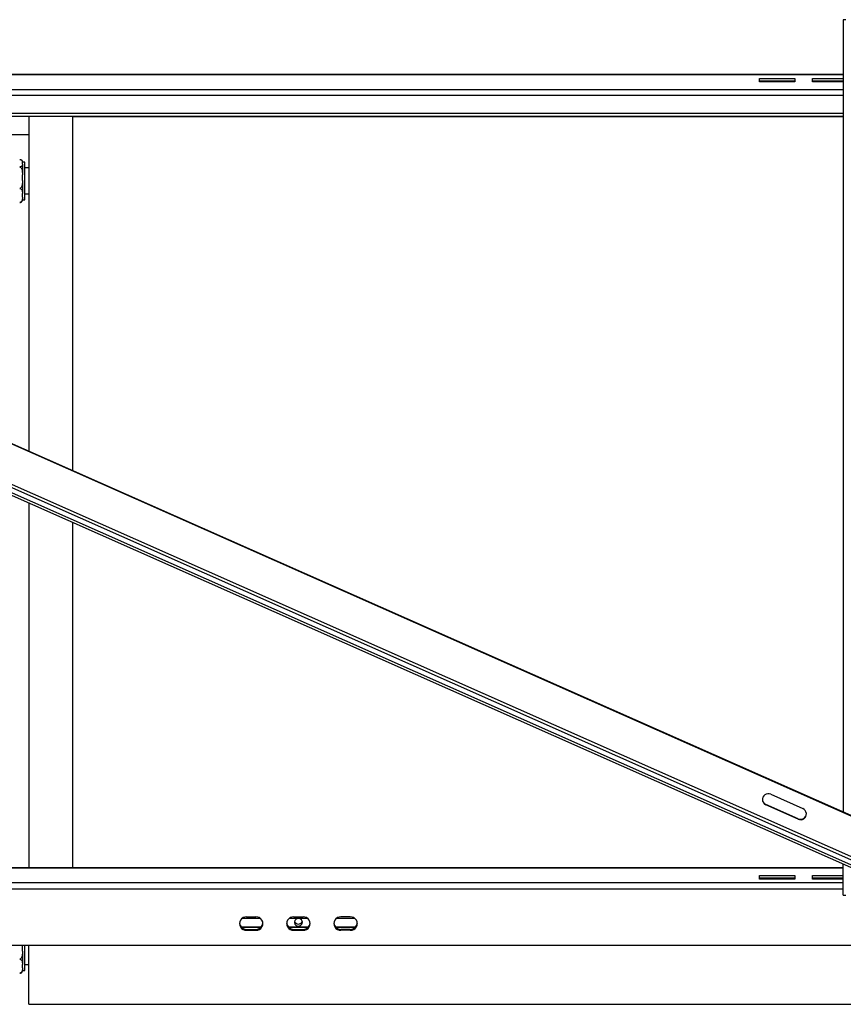
# Model space of a CAD drawing. Units: millimetres. Extents: x 1576 to 7473, y 652 to 5480.
# Drawn here: x 4806 to 5504, y 652 to 1487 of the extents above; entities that cross this region are included whole.
import ezdxf

# ---------------------------------------------------------------- set-up
doc = ezdxf.new("R2010")
doc.units = ezdxf.units.MM
doc.header["$LTSCALE"] = 20

msp = doc.modelspace()

# ---------------------------------------------------------------- linework, layer by layer
at = {"color": 7, "linetype": 'Continuous', "lineweight": 25}
for p, q in [((5504.388, 1486.841), (5504.388, 815.217)), ((5506.388, 1486.841), (5504.388, 1486.841)), ((4013.772, 1475.804), (5582.277, 780.699)), ((4013.772, 1475.456), (5582.277, 780.352)), ((3999.82, 1444.575), (5568.325, 749.47)), ((5569.146, 751.614), (4000.641, 1446.718)), ((5567.504, 743.159), (3998.999, 1438.264)), ((5568.325, 744.956), (3999.82, 1440.06)), ((5504.388, 1440.349), (4093.775, 1440.349)), ((5433.388, 1437.03), (5463.388, 1437.03)), ((5433.388, 1434.123), (5433.388, 1437.03)), ((5463.388, 1437.03), (5463.388, 1434.123)), ((5478.388, 1437.03), (5504.388, 1437.03)), ((5478.388, 1434.123), (5478.388, 1437.03)), ((5433.388, 1435.151), (5463.388, 1435.151)), ((5463.388, 1434.123), (5433.388, 1434.123)), ((5478.388, 1435.151), (5504.388, 1435.151)), ((5504.388, 1434.123), (5478.388, 1434.123)), ((4173.537, 1405.002), (5504.388, 1405.002)), ((4813.888, 1405.002), (4813.888, 1121.222)), ((4850.888, 1405.002), (4850.888, 1104.824)), ((5504.388, 1404.645), (4850.888, 1404.645)), ((4813.888, 1389.109), (4758.888, 1389.109)), ((4808.388, 1366.315), (4808.388, 1365.987)), ((4810.388, 1366.115), (4808.388, 1366.115)), ((4808.388, 1364.363), (4808.388, 1365.987)), ((4808.388, 1364.363), (4808.388, 1355.256)), ((4810.388, 1334.164), (4810.388, 1366.115)), ((4813.888, 1361.14), (4810.388, 1361.14)), ((4808.388, 1350.58), (4808.388, 1355.256)), ((4808.388, 1350.58), (4808.388, 1339.409)), ((4808.388, 1336.357), (4808.388, 1339.409)), ((4808.388, 1336.357), (4808.388, 1333.964)), ((4810.388, 1339.14), (4813.888, 1339.14)), ((4808.388, 1334.164), (4810.388, 1334.164)), ((4813.888, 1077.135), (4813.888, 767.948)), ((4850.888, 1060.738), (4850.888, 767.948)), ((5442.799, 830.285), (5470.156, 818.161)), ((5438.695, 821.304), (5438.695, 821.651)), ((5466.053, 809.527), (5438.695, 821.651)), ((5466.053, 809.18), (5438.695, 821.304)), ((5466.053, 809.18), (5466.053, 809.527)), ((5504.388, 767.948), (4068.388, 767.948)), ((5504.388, 744.703), (5504.388, 771.13)), ((5433.388, 758.473), (5433.388, 761.38)), ((5433.388, 761.38), (5463.388, 761.38)), ((5433.388, 759.501), (5463.388, 759.501)), ((5463.388, 761.38), (5463.388, 758.473)), ((5478.388, 758.473), (5478.388, 761.38)), ((5478.388, 761.38), (5504.388, 761.38)), ((5478.388, 759.501), (5504.388, 759.501)), ((5463.388, 758.473), (5433.388, 758.473)), ((5504.388, 758.473), (5478.388, 758.473)), ((5504.388, 744.703), (5506.388, 744.703)), ((4998.388, 726.4), (5006.388, 726.4)), ((5038.388, 726.4), (5046.388, 726.4)), ((5086.388, 726.4), (5078.388, 726.4)), ((4993.615, 718.029), (5011.161, 718.029)), ((4994.694, 725.204), (5010.082, 725.204)), ((5033.615, 718.029), (5051.161, 718.029)), ((5034.694, 725.204), (5050.082, 725.204)), ((5073.615, 718.029), (5091.161, 718.029)), ((5074.694, 725.204), (5090.082, 725.204)), ((4993.916, 717.687), (5010.86, 717.687)), ((4998.388, 715.807), (4998.388, 715.123)), ((4998.388, 715.807), (5006.388, 715.807)), ((4998.388, 715.123), (5006.388, 715.123)), ((5006.388, 715.807), (5006.388, 715.123)), ((5033.916, 717.687), (5050.86, 717.687)), ((5038.388, 715.807), (5038.388, 715.123)), ((5038.388, 715.807), (5046.388, 715.807)), ((5038.388, 715.123), (5046.388, 715.123)), ((5046.388, 715.807), (5046.388, 715.123)), ((5073.916, 717.687), (5090.86, 717.687)), ((5078.388, 715.807), (5078.388, 715.123)), ((5086.388, 715.807), (5078.388, 715.807)), ((5086.388, 715.123), (5078.388, 715.123)), ((5086.388, 715.807), (5086.388, 715.123)), ((3783.388, 702.343), (5789.388, 702.343)), ((4808.383, 702.343), (4808.388, 702.008)), ((4808.388, 702.343), (4808.388, 702.008)), ((4808.388, 697.332), (4808.388, 702.008)), ((4810.388, 680.916), (4810.388, 702.343)), ((4813.888, 652.284), (4813.888, 702.343)), ((4808.388, 697.332), (4808.388, 686.161)), ((4808.388, 683.109), (4808.388, 686.161)), ((4810.388, 685.891), (4813.888, 685.891)), ((4808.388, 683.109), (4808.388, 680.716)), ((4808.388, 680.916), (4810.388, 680.916)), ((4813.888, 652.284), (5820.888, 652.284))]:
    msp.add_line(p, q, dxfattribs=at)
at = {"color": 8, "linetype": 'Continuous', "lineweight": 25}
for p, q in [((5504.388, 1440.108), (4094.32, 1440.108)), ((4122.103, 1427.796), (5504.388, 1427.796)), ((5504.388, 1422.669), (4133.672, 1422.669)), ((4167.598, 1407.634), (5504.388, 1407.634)), ((5504.388, 767.707), (4068.388, 767.707)), ((4068.388, 755.395), (5504.388, 755.395)), ((4068.388, 750.268), (5504.388, 750.268))]:
    msp.add_line(p, q, dxfattribs=at)
at = {"color": 7, "linetype": 'Continuous', "lineweight": 25, "flags": 128}
for points in [[(4808.388, 1366.315), (4808.385, 1366.424), (4808.378, 1366.523)], [(5045.788, 721.787), (5045.604, 722.825), (5045.071, 723.75), (5044.247, 724.462), (5043.223, 724.885), (5042.107, 724.972), (5041.022, 724.713), (5040.085, 724.138), (5039.398, 723.308), (5039.034, 722.313), (5039.034, 721.262), (5039.398, 720.267), (5040.085, 719.437), (5041.022, 718.862), (5042.107, 718.603), (5043.223, 718.69), (5044.247, 719.113), (5045.071, 719.825), (5045.604, 720.75), (5045.788, 721.787)]]:
    msp.add_lwpolyline(points, dxfattribs=at)
at = {"color": 7, "linetype": 'Continuous', "lineweight": 25}
for centre, radius, start, end in [((4806.088, 1333.964), 2.3, 338.067364, 360), ((5440.718, 825.808), 4.937, 65.071398, 245.813314), ((5440.67, 826.162), 4.924, 182.25398, 246.352987), ((5468.134, 813.657), 4.937, 245.070733, 65.814181), ((5468.107, 814.086), 5, 245.738368, 357.228898), ((4998.105, 720.761), 5.645, 87.132597, 272.867403), ((5006.67, 720.761), 5.645, 267.132597, 92.867403), ((5038.105, 720.761), 5.645, 87.132597, 272.867403), ((5046.67, 720.761), 5.645, 267.132454, 92.867546), ((5078.105, 720.761), 5.645, 87.132739, 272.867261), ((5086.67, 720.761), 5.645, 267.132739, 92.867261), ((4998.219, 721.651), 5.846, 185.374629, 271.651427), ((5006.556, 721.651), 5.846, 268.34858, 354.625307), ((5038.219, 721.651), 5.846, 185.374629, 271.651427), ((5042.388, 723.718), 3.448, 198.171054, 341.828946), ((5046.556, 721.651), 5.846, 268.348228, 354.625716), ((5078.219, 721.651), 5.846, 185.374974, 271.651082), ((5086.556, 721.651), 5.846, 268.348393, 354.625834), ((4806.088, 680.716), 2.3, 338.067364, 360)]:
    msp.add_arc(centre, radius, start, end, dxfattribs=at)
for points, knots in [([(4806.088, 1368.334), (4806.205, 1368.33), (4806.453, 1368.323), (4806.872, 1368.25), (4807.385, 1368.079), (4807.868, 1367.756), (4808.192, 1367.322), (4808.376, 1366.717), (4808.383, 1366.271), (4808.388, 1365.987)], [0, 0, 0, 0, 0.0448028, 0.0954579, 0.1774231, 0.3164079, 0.4978283, 0.6801236, 1, 1, 1, 1]), ([(4808.388, 1364.363), (4808.385, 1364.109), (4808.379, 1363.655), (4808.19, 1363.004), (4807.79, 1362.497), (4807.169, 1362.179), (4806.626, 1362.049), (4806.295, 1362.017), (4806.115, 1362.015), (4806.088, 1362.015)], [0, 0, 0, 0, 0.2860971, 0.5108982, 0.7370302, 0.8712983, 0.9302749, 0.989702, 1, 1, 1, 1]), ([(4806.088, 1362.015), (4806.225, 1362.001), (4806.498, 1361.972), (4806.94, 1361.723), (4807.465, 1361.172), (4807.961, 1360.106), (4808.268, 1358.654), (4808.378, 1356.978), (4808.385, 1355.845), (4808.388, 1355.256)], [0, 0, 0, 0, 0.0525382, 0.1048519, 0.1921253, 0.3440698, 0.5563872, 0.7698198, 1, 1, 1, 1]), ([(4808.388, 1350.58), (4808.387, 1350.302), (4808.385, 1349.367), (4808.329, 1347.709), (4808.07, 1346.057), (4807.575, 1344.888), (4807.164, 1344.309), (4806.686, 1343.948), (4806.331, 1343.829), (4806.128, 1343.822), (4806.088, 1343.821)], [0, 0, 0, 0, 0.10857971, 0.36582269, 0.65008893, 0.75472954, 0.85997707, 0.92189781, 0.98434553, 1, 1, 1, 1]), ([(4806.088, 1343.821), (4806.225, 1343.811), (4806.498, 1343.793), (4806.94, 1343.63), (4807.465, 1343.271), (4807.961, 1342.575), (4808.268, 1341.627), (4808.378, 1340.533), (4808.385, 1339.793), (4808.388, 1339.409)], [0, 0, 0, 0, 0.0525382, 0.1048519, 0.1921251, 0.3440696, 0.5563872, 0.7698198, 1, 1, 1, 1]), ([(4808.388, 1336.357), (4808.387, 1336.176), (4808.385, 1335.565), (4808.329, 1334.483), (4808.07, 1333.405), (4807.575, 1332.641), (4807.164, 1332.264), (4806.686, 1332.028), (4806.331, 1331.95), (4806.128, 1331.946), (4806.088, 1331.945)], [0, 0, 0, 0, 0.1085797, 0.3658228, 0.6500888, 0.7547294, 0.8599774, 0.9218976, 0.9843455, 1, 1, 1, 1]), ([(4806.088, 1331.945), (4806.205, 1331.949), (4806.453, 1331.956), (4806.872, 1332.029), (4807.386, 1332.2), (4807.862, 1332.522), (4808.125, 1332.848), (4808.19, 1333.06), (4808.207, 1333.113)], [0, 0, 0, 0, 0.0805764, 0.1716779, 0.3190898, 0.5690497, 0.8915991, 1, 1, 1, 1]), ([(4808.388, 697.332), (4808.387, 697.054), (4808.385, 696.119), (4808.329, 694.461), (4808.07, 692.809), (4807.575, 691.64), (4807.164, 691.061), (4806.686, 690.7), (4806.331, 690.581), (4806.128, 690.574), (4806.088, 690.573)], [0, 0, 0, 0, 0.10857786, 0.36582242, 0.65008601, 0.75473194, 0.8599757, 0.92189618, 0.98434552, 1, 1, 1, 1]), ([(4806.088, 690.573), (4806.225, 690.563), (4806.498, 690.544), (4806.94, 690.382), (4807.465, 690.022), (4807.961, 689.327), (4808.268, 688.379), (4808.378, 687.285), (4808.385, 686.545), (4808.388, 686.161)], [0, 0, 0, 0, 0.0525381, 0.1048545, 0.1921225, 0.3440729, 0.556388, 0.7698185, 1, 1, 1, 1]), ([(4808.388, 683.109), (4808.387, 682.928), (4808.385, 682.317), (4808.329, 681.235), (4808.07, 680.157), (4807.575, 679.393), (4807.164, 679.016), (4806.686, 678.78), (4806.331, 678.702), (4806.128, 678.698), (4806.088, 678.697)], [0, 0, 0, 0, 0.1085774, 0.3658209, 0.6500908, 0.7547292, 0.8599787, 0.9218987, 0.9843456, 1, 1, 1, 1]), ([(4806.088, 678.697), (4806.205, 678.701), (4806.453, 678.708), (4806.872, 678.781), (4807.386, 678.952), (4807.862, 679.273), (4808.125, 679.6), (4808.19, 679.812), (4808.207, 679.865)], [0, 0, 0, 0, 0.0805741, 0.1716833, 0.3190775, 0.5690404, 0.8916052, 1, 1, 1, 1])]:
    msp.add_open_spline(points, degree=3, knots=knots, dxfattribs=at)

doc.saveas('drawing.dxf')
